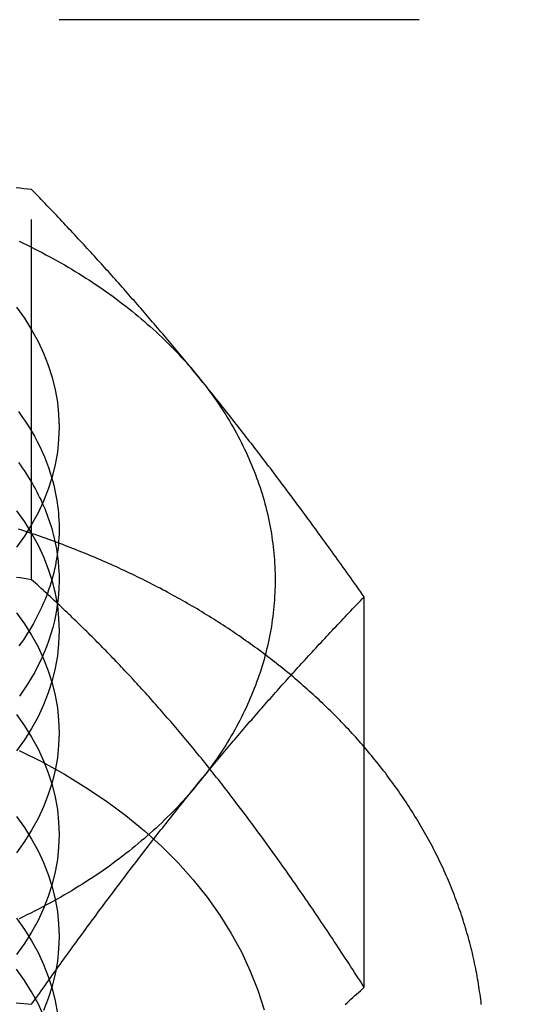
# Model space of a CAD drawing. Extents: x 0 to 1135, y -435 to 245.
# Drawn here: x 1099 to 1107, y 61 to 74 of the extents above; entities that cross this region are included whole.
import ezdxf

# ---------------------------------------------------------------- set-up
doc = ezdxf.new("R2010")
doc.units = 0
doc.header["$LTSCALE"] = 20
doc.linetypes.add('VERDECKT', pattern=[0.375, 0.25, -0.125])
doc.layers.get('0').update_dxf_attribs({"linetype": 'CONTINUOUS'})
doc.layers.add('STEMPEL', color=3, linetype='CONTINUOUS')

# ---------------------------------------------------------------- blocks, each defined once
blk = doc.blocks.new('A$C62475559')
at = {"color": 1, "linetype": 'VERDECKT', "extrusion": (-2e-16, 1, -2e-16)}
for p, q in [((127.5, 74.246), (-127.5, 74.246)), ((99.619, 66.47), (99.619, 71.89))]:
    blk.add_line(p, q, dxfattribs=at)
at = {"color": 3, "linetype": 'CONTINUOUS', "extrusion": (-2e-16, 1, -2e-16)}
blk.add_line((104.238, 60.813), (104.238, 66.234), dxfattribs=at)
at = {"color": 3, "linetype": 'CONTINUOUS'}
for points in [[(99.41, 70.256, 0), (99.52, 70.101, 0), (99.619, 69.942, 0), (99.708, 69.78, 0), (99.785, 69.616, 0), (99.85, 69.448, 0), (99.904, 69.279, 0), (99.946, 69.108, 0), (99.976, 68.936, 0), (99.994, 68.763, 0), (100, 68.589, 0), (99.994, 68.416, 0), (99.976, 68.243, 0), (99.946, 68.071, 0), (99.904, 67.9, 0), (99.85, 67.73, 0), (99.785, 67.563, 0), (99.708, 67.398, 0), (99.619, 67.236, 0), (99.52, 67.078, 0), (99.41, 66.923, 0)], [(99.445, 71.171, 0), (99.499, 71.146, 0), (99.553, 71.12, 0), (99.606, 71.093, 0), (99.66, 71.066, 0), (99.713, 71.039, 0), (99.766, 71.012, 0), (99.818, 70.984, 0), (99.87, 70.956, 0), (99.922, 70.928, 0), (99.973, 70.899, 0), (100.024, 70.87, 0), (100.075, 70.841, 0), (100.126, 70.811, 0), (100.176, 70.781, 0), (100.225, 70.751, 0), (100.275, 70.721, 0), (100.324, 70.69, 0), (100.372, 70.659, 0), (100.421, 70.628, 0), (100.469, 70.597, 0), (100.516, 70.565, 0), (100.564, 70.533, 0), (100.61, 70.501, 0), (100.657, 70.468, 0), (100.703, 70.435, 0), (100.749, 70.402, 0), (100.794, 70.369, 0), (100.839, 70.335, 0), (100.883, 70.301, 0), (100.928, 70.267, 0), (100.971, 70.233, 0), (101.015, 70.198, 0), (101.058, 70.163, 0), (101.1, 70.128, 0), (101.142, 70.092, 0), (101.184, 70.057, 0), (101.225, 70.021, 0), (101.266, 69.985, 0), (101.307, 69.948, 0), (101.347, 69.912, 0), (101.386, 69.875, 0), (101.426, 69.838, 0), (101.464, 69.8, 0), (101.503, 69.763, 0), (101.541, 69.725, 0), (101.578, 69.687, 0), (101.615, 69.649, 0), (101.652, 69.611, 0), (101.688, 69.572, 0), (101.724, 69.533, 0), (101.759, 69.494, 0), (101.794, 69.455, 0), (101.828, 69.416, 0), (101.862, 69.376, 0), (101.895, 69.336, 0), (101.928, 69.296, 0)], [(101.928, 69.296, 0), (101.961, 69.256, 0), (101.993, 69.216, 0), (102.024, 69.175, 0), (102.055, 69.135, 0), (102.086, 69.094, 0), (102.116, 69.053, 0), (102.146, 69.011, 0), (102.175, 68.97, 0), (102.204, 68.928, 0), (102.232, 68.887, 0), (102.26, 68.845, 0), (102.287, 68.803, 0), (102.314, 68.76, 0), (102.34, 68.718, 0), (102.366, 68.675, 0), (102.391, 68.633, 0), (102.416, 68.59, 0), (102.44, 68.547, 0), (102.464, 68.504, 0), (102.487, 68.461, 0), (102.51, 68.417, 0), (102.532, 68.374, 0), (102.554, 68.33, 0), (102.575, 68.286, 0), (102.596, 68.243, 0), (102.617, 68.198, 0), (102.636, 68.154, 0), (102.656, 68.11, 0), (102.674, 68.066, 0), (102.692, 68.021, 0), (102.71, 67.977, 0), (102.727, 67.932, 0), (102.744, 67.887, 0), (102.76, 67.843, 0), (102.776, 67.798, 0), (102.791, 67.753, 0), (102.806, 67.707, 0), (102.82, 67.662, 0), (102.833, 67.617, 0), (102.846, 67.572, 0), (102.859, 67.526, 0), (102.871, 67.481, 0), (102.882, 67.435, 0), (102.893, 67.389, 0), (102.904, 67.344, 0), (102.913, 67.298, 0), (102.923, 67.252, 0), (102.932, 67.206, 0), (102.94, 67.16, 0), (102.948, 67.115, 0), (102.955, 67.069, 0), (102.961, 67.022, 0), (102.968, 66.976, 0), (102.973, 66.93, 0), (102.978, 66.884, 0), (102.983, 66.838, 0), (102.987, 66.792, 0), (102.99, 66.746, 0), (102.993, 66.699, 0), (102.996, 66.653, 0), (102.998, 66.607, 0), (102.999, 66.561, 0), (103, 66.514, 0), (103, 66.468, 0), (103, 66.422, 0), (102.999, 66.376, 0), (102.998, 66.329, 0), (102.996, 66.283, 0), (102.993, 66.237, 0), (102.99, 66.191, 0), (102.987, 66.144, 0), (102.983, 66.098, 0), (102.978, 66.052, 0), (102.973, 66.006, 0), (102.968, 65.96, 0), (102.961, 65.914, 0), (102.955, 65.868, 0), (102.948, 65.822, 0), (102.94, 65.776, 0), (102.932, 65.73, 0), (102.923, 65.684, 0), (102.913, 65.638, 0), (102.904, 65.592, 0), (102.893, 65.547, 0), (102.882, 65.501, 0), (102.871, 65.455, 0), (102.859, 65.41, 0), (102.846, 65.364, 0), (102.833, 65.319, 0), (102.82, 65.274, 0), (102.806, 65.229, 0), (102.791, 65.183, 0), (102.776, 65.138, 0), (102.76, 65.094, 0), (102.744, 65.049, 0), (102.727, 65.004, 0), (102.71, 64.959, 0), (102.692, 64.915, 0), (102.674, 64.87, 0), (102.656, 64.826, 0), (102.636, 64.782, 0), (102.617, 64.738, 0), (102.596, 64.694, 0), (102.575, 64.65, 0), (102.554, 64.606, 0), (102.532, 64.562, 0), (102.51, 64.519, 0), (102.487, 64.475, 0), (102.464, 64.432, 0), (102.44, 64.389, 0), (102.416, 64.346, 0), (102.391, 64.303, 0), (102.366, 64.261, 0), (102.34, 64.218, 0), (102.314, 64.176, 0), (102.287, 64.133, 0), (102.26, 64.091, 0), (102.232, 64.049, 0), (102.204, 64.008, 0), (102.175, 63.966, 0), (102.146, 63.925, 0), (102.116, 63.883, 0), (102.086, 63.842, 0), (102.055, 63.801, 0), (102.024, 63.761, 0), (101.993, 63.72, 0), (101.961, 63.68, 0), (101.928, 63.64, 0)], [(99.899, 67.882, 0), (99.912, 67.834, 0), (99.925, 67.786, 0), (99.936, 67.738, 0), (99.947, 67.689, 0), (99.956, 67.641, 0), (99.965, 67.592, 0), (99.973, 67.544, 0), (99.98, 67.495, 0), (99.985, 67.446, 0), (99.99, 67.397, 0), (99.994, 67.349, 0), (99.997, 67.3, 0), (99.999, 67.251, 0), (100, 67.202, 0), (100, 67.153, 0), (99.999, 67.104, 0), (99.997, 67.055, 0), (99.994, 67.006, 0), (99.99, 66.957, 0), (99.986, 66.908, 0), (99.98, 66.859, 0), (99.973, 66.811, 0), (99.966, 66.762, 0), (99.957, 66.714, 0), (99.948, 66.665, 0), (99.937, 66.617, 0), (99.926, 66.568, 0), (99.913, 66.52, 0), (99.9, 66.472, 0), (99.886, 66.424, 0), (99.871, 66.377, 0), (99.855, 66.329, 0), (99.838, 66.281, 0), (99.82, 66.234, 0), (99.801, 66.187, 0), (99.781, 66.14, 0), (99.76, 66.094, 0), (99.739, 66.047, 0), (99.716, 66.001, 0), (99.693, 65.955, 0), (99.668, 65.909, 0), (99.643, 65.863, 0), (99.617, 65.818, 0), (99.59, 65.773, 0), (99.562, 65.728, 0), (99.533, 65.684, 0), (99.504, 65.639, 0), (99.473, 65.595, 0), (99.442, 65.552, 0)], [(99.975, 66.821, 0), (99.986, 66.729, 0), (99.994, 66.637, 0), (99.999, 66.545, 0), (100, 66.453, 0), (99.998, 66.36, 0), (99.992, 66.268, 0), (99.983, 66.176, 0), (99.97, 66.084, 0), (99.954, 65.993, 0), (99.935, 65.901, 0), (99.913, 65.81, 0), (99.887, 65.72, 0), (99.857, 65.63, 0), (99.825, 65.541, 0), (99.789, 65.452, 0), (99.75, 65.364, 0), (99.707, 65.276, 0), (99.662, 65.19, 0), (99.613, 65.104, 0), (99.561, 65.02, 0), (99.506, 64.936, 0), (99.448, 64.853, 0)], [(101.928, 63.64, 0), (101.895, 63.6, 0), (101.862, 63.56, 0), (101.828, 63.52, 0), (101.794, 63.481, 0), (101.759, 63.442, 0), (101.724, 63.403, 0), (101.688, 63.364, 0), (101.652, 63.325, 0), (101.615, 63.287, 0), (101.578, 63.249, 0), (101.541, 63.211, 0), (101.503, 63.173, 0), (101.464, 63.136, 0), (101.426, 63.098, 0), (101.386, 63.061, 0), (101.347, 63.024, 0), (101.307, 62.988, 0), (101.266, 62.951, 0), (101.225, 62.915, 0), (101.184, 62.879, 0), (101.142, 62.844, 0), (101.1, 62.808, 0), (101.058, 62.773, 0), (101.015, 62.738, 0), (100.971, 62.703, 0), (100.928, 62.669, 0), (100.883, 62.635, 0), (100.839, 62.601, 0), (100.794, 62.567, 0), (100.749, 62.534, 0), (100.703, 62.501, 0), (100.657, 62.468, 0), (100.61, 62.435, 0), (100.564, 62.403, 0), (100.516, 62.371, 0), (100.469, 62.339, 0), (100.421, 62.308, 0), (100.372, 62.277, 0), (100.324, 62.246, 0), (100.275, 62.215, 0), (100.225, 62.185, 0), (100.176, 62.154, 0), (100.126, 62.125, 0), (100.075, 62.095, 0), (100.024, 62.066, 0), (99.973, 62.037, 0), (99.922, 62.008, 0), (99.87, 61.98, 0), (99.818, 61.952, 0), (99.766, 61.924, 0), (99.713, 61.897, 0), (99.66, 61.87, 0), (99.606, 61.843, 0), (99.553, 61.817, 0), (99.499, 61.79, 0), (99.445, 61.764, 0)]]:
    blk.add_polyline3d(points, dxfattribs=at)
at = {"color": 3}
for points in [[(99.619, 71.89, 0), (99.565, 71.895, 0), (99.511, 71.9, 0), (99.457, 71.906, 0), (99.404, 71.91, 0)], [(101.928, 69.296, 0), (101.905, 69.325, 0), (101.881, 69.354, 0), (101.858, 69.382, 0), (101.835, 69.411, 0), (101.811, 69.439, 0), (101.788, 69.467, 0), (101.765, 69.496, 0), (101.741, 69.524, 0), (101.718, 69.552, 0), (101.695, 69.58, 0), (101.671, 69.608, 0), (101.648, 69.636, 0), (101.625, 69.664, 0), (101.602, 69.691, 0), (101.578, 69.719, 0), (101.555, 69.747, 0), (101.532, 69.775, 0), (101.508, 69.802, 0), (101.485, 69.83, 0), (101.462, 69.857, 0), (101.439, 69.885, 0), (101.415, 69.912, 0), (101.392, 69.94, 0), (101.369, 69.967, 0), (101.345, 69.994, 0), (101.322, 70.022, 0), (101.299, 70.049, 0), (101.275, 70.076, 0), (101.252, 70.103, 0), (101.229, 70.13, 0), (101.205, 70.157, 0), (101.182, 70.184, 0), (101.158, 70.212, 0), (101.135, 70.239, 0), (101.111, 70.266, 0), (101.088, 70.293, 0), (101.064, 70.319, 0), (101.041, 70.346, 0), (101.017, 70.373, 0), (100.994, 70.4, 0), (100.97, 70.427, 0), (100.946, 70.454, 0), (100.923, 70.481, 0), (100.899, 70.508, 0), (100.875, 70.534, 0), (100.851, 70.561, 0), (100.828, 70.588, 0), (100.804, 70.615, 0), (100.78, 70.642, 0), (100.756, 70.668, 0), (100.732, 70.695, 0), (100.708, 70.722, 0), (100.684, 70.749, 0), (100.66, 70.775, 0), (100.636, 70.802, 0), (100.611, 70.829, 0), (100.587, 70.856, 0), (100.563, 70.883, 0), (100.539, 70.909, 0), (100.514, 70.936, 0), (100.49, 70.963, 0), (100.465, 70.99, 0), (100.441, 71.017, 0), (100.416, 71.044, 0), (100.392, 71.07, 0), (100.367, 71.097, 0), (100.342, 71.124, 0), (100.317, 71.151, 0), (100.292, 71.178, 0), (100.267, 71.205, 0), (100.242, 71.232, 0), (100.217, 71.259, 0), (100.192, 71.286, 0), (100.167, 71.313, 0), (100.142, 71.34, 0), (100.116, 71.367, 0), (100.091, 71.395, 0), (100.065, 71.422, 0), (100.04, 71.449, 0), (100.014, 71.476, 0), (99.988, 71.504, 0), (99.962, 71.531, 0), (99.936, 71.558, 0), (99.91, 71.586, 0), (99.885, 71.613, 0), (99.858, 71.641, 0), (99.832, 71.668, 0), (99.806, 71.696, 0), (99.779, 71.723, 0), (99.753, 71.751, 0), (99.726, 71.779, 0), (99.7, 71.807, 0), (99.673, 71.835, 0), (99.646, 71.862, 0), (99.619, 71.89, 0)], [(104.238, 66.234, 0), (104.211, 66.272, 0), (104.184, 66.31, 0), (104.157, 66.347, 0), (104.13, 66.385, 0), (104.104, 66.422, 0), (104.077, 66.46, 0), (104.051, 66.497, 0), (104.024, 66.534, 0), (103.998, 66.57, 0), (103.972, 66.607, 0), (103.946, 66.643, 0), (103.92, 66.68, 0), (103.894, 66.716, 0), (103.868, 66.752, 0), (103.842, 66.787, 0), (103.817, 66.823, 0), (103.791, 66.859, 0), (103.766, 66.894, 0), (103.74, 66.929, 0), (103.715, 66.964, 0), (103.69, 66.999, 0), (103.664, 67.034, 0), (103.639, 67.068, 0), (103.614, 67.103, 0), (103.589, 67.137, 0), (103.564, 67.171, 0), (103.539, 67.205, 0), (103.514, 67.239, 0), (103.49, 67.273, 0), (103.465, 67.306, 0), (103.44, 67.34, 0), (103.416, 67.373, 0), (103.391, 67.407, 0), (103.367, 67.44, 0), (103.342, 67.473, 0), (103.318, 67.506, 0), (103.293, 67.539, 0), (103.269, 67.571, 0), (103.245, 67.604, 0), (103.221, 67.636, 0), (103.197, 67.669, 0), (103.172, 67.701, 0), (103.148, 67.733, 0), (103.124, 67.765, 0), (103.1, 67.797, 0), (103.077, 67.829, 0), (103.053, 67.861, 0), (103.029, 67.892, 0), (103.005, 67.924, 0), (102.981, 67.955, 0), (102.957, 67.987, 0), (102.934, 68.018, 0), (102.91, 68.049, 0), (102.886, 68.08, 0), (102.863, 68.111, 0), (102.839, 68.142, 0), (102.816, 68.173, 0), (102.792, 68.204, 0), (102.768, 68.234, 0), (102.745, 68.265, 0), (102.721, 68.295, 0), (102.698, 68.326, 0), (102.675, 68.356, 0), (102.651, 68.386, 0), (102.628, 68.417, 0), (102.604, 68.447, 0), (102.581, 68.477, 0), (102.558, 68.507, 0), (102.534, 68.537, 0), (102.511, 68.567, 0), (102.488, 68.597, 0), (102.464, 68.626, 0), (102.441, 68.656, 0), (102.418, 68.686, 0), (102.394, 68.715, 0), (102.371, 68.745, 0), (102.348, 68.774, 0), (102.325, 68.803, 0), (102.301, 68.833, 0), (102.278, 68.862, 0), (102.255, 68.891, 0), (102.232, 68.921, 0), (102.208, 68.95, 0), (102.185, 68.979, 0), (102.162, 69.008, 0), (102.138, 69.037, 0), (102.115, 69.066, 0), (102.092, 69.095, 0), (102.068, 69.124, 0), (102.045, 69.153, 0), (102.022, 69.181, 0), (101.998, 69.21, 0), (101.975, 69.239, 0), (101.952, 69.268, 0), (101.928, 69.296, 0)], [(101.928, 63.64, 0), (101.952, 63.668, 0), (101.975, 63.697, 0), (101.998, 63.725, 0), (102.022, 63.754, 0), (102.045, 63.782, 0), (102.068, 63.81, 0), (102.092, 63.839, 0), (102.115, 63.867, 0), (102.138, 63.895, 0), (102.162, 63.923, 0), (102.185, 63.951, 0), (102.208, 63.979, 0), (102.232, 64.007, 0), (102.255, 64.035, 0), (102.278, 64.062, 0), (102.301, 64.09, 0), (102.325, 64.118, 0), (102.348, 64.145, 0), (102.371, 64.173, 0), (102.394, 64.2, 0), (102.418, 64.228, 0), (102.441, 64.255, 0), (102.464, 64.283, 0), (102.488, 64.31, 0), (102.511, 64.337, 0), (102.534, 64.365, 0), (102.558, 64.392, 0), (102.581, 64.419, 0), (102.604, 64.446, 0), (102.628, 64.473, 0), (102.651, 64.501, 0), (102.675, 64.528, 0), (102.698, 64.555, 0), (102.721, 64.582, 0), (102.745, 64.609, 0), (102.768, 64.636, 0), (102.792, 64.663, 0), (102.816, 64.689, 0), (102.839, 64.716, 0), (102.863, 64.743, 0), (102.886, 64.77, 0), (102.91, 64.797, 0), (102.934, 64.824, 0), (102.957, 64.851, 0), (102.981, 64.878, 0), (103.005, 64.904, 0), (103.029, 64.931, 0), (103.053, 64.958, 0), (103.077, 64.985, 0), (103.1, 65.012, 0), (103.124, 65.038, 0), (103.148, 65.065, 0), (103.172, 65.092, 0), (103.197, 65.119, 0), (103.221, 65.145, 0), (103.245, 65.172, 0), (103.269, 65.199, 0), (103.293, 65.226, 0), (103.318, 65.253, 0), (103.342, 65.279, 0), (103.367, 65.306, 0), (103.391, 65.333, 0), (103.416, 65.36, 0), (103.44, 65.387, 0), (103.465, 65.414, 0), (103.49, 65.441, 0), (103.514, 65.467, 0), (103.539, 65.494, 0), (103.564, 65.521, 0), (103.589, 65.548, 0), (103.614, 65.575, 0), (103.639, 65.602, 0), (103.664, 65.629, 0), (103.69, 65.656, 0), (103.715, 65.683, 0), (103.74, 65.711, 0), (103.766, 65.738, 0), (103.791, 65.765, 0), (103.817, 65.792, 0), (103.842, 65.819, 0), (103.868, 65.847, 0), (103.894, 65.874, 0), (103.92, 65.901, 0), (103.946, 65.929, 0), (103.972, 65.956, 0), (103.998, 65.984, 0), (104.024, 66.011, 0), (104.051, 66.039, 0), (104.077, 66.067, 0), (104.104, 66.094, 0), (104.13, 66.122, 0), (104.157, 66.15, 0), (104.184, 66.178, 0), (104.211, 66.206, 0), (104.238, 66.234, 0)], [(105.864, 60.575, 0), (105.86, 60.611, 0), (105.855, 60.646, 0), (105.851, 60.682, 0), (105.846, 60.718, 0), (105.841, 60.754, 0), (105.836, 60.79, 0), (105.83, 60.825, 0), (105.825, 60.861, 0), (105.819, 60.897, 0), (105.813, 60.932, 0), (105.806, 60.968, 0), (105.8, 61.004, 0), (105.793, 61.039, 0), (105.786, 61.075, 0), (105.779, 61.11, 0), (105.771, 61.146, 0), (105.764, 61.181, 0), (105.756, 61.217, 0), (105.748, 61.252, 0), (105.74, 61.288, 0), (105.731, 61.323, 0), (105.722, 61.358, 0), (105.713, 61.394, 0), (105.704, 61.429, 0), (105.695, 61.464, 0), (105.685, 61.499, 0), (105.675, 61.534, 0), (105.665, 61.569, 0), (105.655, 61.604, 0), (105.645, 61.639, 0), (105.634, 61.674, 0), (105.623, 61.709, 0), (105.612, 61.744, 0), (105.601, 61.779, 0), (105.589, 61.814, 0), (105.578, 61.849, 0), (105.566, 61.883, 0), (105.554, 61.918, 0), (105.541, 61.952, 0), (105.529, 61.987, 0), (105.516, 62.022, 0), (105.503, 62.056, 0), (105.49, 62.09, 0), (105.477, 62.125, 0), (105.463, 62.159, 0), (105.449, 62.193, 0), (105.435, 62.227, 0), (105.421, 62.261, 0), (105.407, 62.295, 0), (105.392, 62.329, 0), (105.377, 62.363, 0), (105.362, 62.397, 0), (105.347, 62.431, 0), (105.332, 62.465, 0), (105.316, 62.498, 0), (105.3, 62.532, 0), (105.284, 62.566, 0), (105.268, 62.599, 0), (105.252, 62.633, 0), (105.235, 62.666, 0), (105.218, 62.699, 0), (105.201, 62.733, 0), (105.184, 62.766, 0), (105.166, 62.799, 0), (105.149, 62.832, 0), (105.131, 62.865, 0), (105.113, 62.898, 0), (105.095, 62.93, 0), (105.076, 62.963, 0), (105.058, 62.996, 0), (105.039, 63.028, 0), (105.02, 63.061, 0), (105.001, 63.093, 0), (104.981, 63.126, 0), (104.962, 63.158, 0), (104.942, 63.19, 0), (104.922, 63.222, 0), (104.902, 63.255, 0), (104.881, 63.287, 0), (104.861, 63.319, 0), (104.84, 63.35, 0), (104.819, 63.382, 0), (104.798, 63.414, 0), (104.777, 63.445, 0), (104.756, 63.477, 0), (104.734, 63.508, 0), (104.712, 63.54, 0), (104.69, 63.571, 0), (104.668, 63.602, 0), (104.645, 63.633, 0), (104.623, 63.664, 0), (104.6, 63.695, 0), (104.577, 63.726, 0), (104.554, 63.757, 0), (104.531, 63.788, 0), (104.507, 63.818, 0), (104.484, 63.849, 0), (104.46, 63.879, 0), (104.436, 63.91, 0), (104.412, 63.94, 0), (104.387, 63.97, 0), (104.363, 64, 0), (104.338, 64.03, 0), (104.313, 64.06, 0), (104.288, 64.09, 0), (104.263, 64.12, 0), (104.238, 64.149, 0)], [(99.619, 60.577, 0), (99.646, 60.615, 0), (99.673, 60.653, 0), (99.7, 60.691, 0), (99.726, 60.728, 0), (99.753, 60.766, 0), (99.779, 60.803, 0), (99.806, 60.84, 0), (99.832, 60.877, 0), (99.858, 60.914, 0), (99.885, 60.95, 0), (99.91, 60.987, 0), (99.936, 61.023, 0), (99.962, 61.059, 0), (99.988, 61.095, 0), (100.014, 61.131, 0), (100.04, 61.166, 0), (100.065, 61.202, 0), (100.091, 61.237, 0), (100.116, 61.272, 0), (100.142, 61.307, 0), (100.167, 61.342, 0), (100.192, 61.377, 0), (100.217, 61.411, 0), (100.242, 61.446, 0), (100.267, 61.48, 0), (100.292, 61.514, 0), (100.317, 61.548, 0), (100.342, 61.582, 0), (100.367, 61.616, 0), (100.392, 61.65, 0), (100.416, 61.683, 0), (100.441, 61.717, 0), (100.465, 61.75, 0), (100.49, 61.783, 0), (100.514, 61.816, 0), (100.539, 61.849, 0), (100.563, 61.882, 0), (100.587, 61.914, 0), (100.611, 61.947, 0), (100.636, 61.979, 0), (100.66, 62.012, 0), (100.684, 62.044, 0), (100.708, 62.076, 0), (100.732, 62.108, 0), (100.756, 62.14, 0), (100.78, 62.172, 0), (100.804, 62.204, 0), (100.828, 62.235, 0), (100.851, 62.267, 0), (100.875, 62.298, 0), (100.899, 62.33, 0), (100.923, 62.361, 0), (100.946, 62.392, 0), (100.97, 62.423, 0), (100.994, 62.454, 0), (101.017, 62.485, 0), (101.041, 62.516, 0), (101.064, 62.547, 0), (101.088, 62.577, 0), (101.111, 62.608, 0), (101.135, 62.639, 0), (101.158, 62.669, 0), (101.182, 62.699, 0), (101.205, 62.73, 0), (101.229, 62.76, 0), (101.252, 62.79, 0), (101.275, 62.82, 0), (101.299, 62.85, 0), (101.322, 62.88, 0), (101.345, 62.91, 0), (101.369, 62.94, 0), (101.392, 62.969, 0), (101.415, 62.999, 0), (101.439, 63.029, 0), (101.462, 63.058, 0), (101.485, 63.088, 0), (101.508, 63.117, 0), (101.532, 63.147, 0), (101.555, 63.176, 0), (101.578, 63.205, 0), (101.602, 63.235, 0), (101.625, 63.264, 0), (101.648, 63.293, 0), (101.671, 63.322, 0), (101.695, 63.351, 0), (101.718, 63.38, 0), (101.741, 63.409, 0), (101.765, 63.438, 0), (101.788, 63.467, 0), (101.811, 63.496, 0), (101.835, 63.525, 0), (101.858, 63.553, 0), (101.881, 63.582, 0), (101.905, 63.611, 0), (101.928, 63.64, 0)], [(99.404, 60.597, 0), (99.457, 60.592, 0), (99.511, 60.587, 0), (99.565, 60.582, 0), (99.619, 60.577, 0)], [(103.975, 60.575, 0), (104.001, 60.599, 0), (104.027, 60.623, 0), (104.053, 60.646, 0), (104.079, 60.67, 0), (104.105, 60.694, 0), (104.132, 60.718, 0), (104.158, 60.742, 0), (104.184, 60.766, 0), (104.211, 60.789, 0), (104.238, 60.813, 0)]]:
    blk.add_polyline3d(points, dxfattribs=at)
at = {"color": 1, "linetype": 'VERDECKT'}
for points in [[(99.436, 68.806, 0), (99.484, 68.739, 0), (99.531, 68.671, 0), (99.575, 68.602, 0), (99.617, 68.532, 0), (99.657, 68.462, 0), (99.695, 68.391, 0), (99.731, 68.32, 0), (99.764, 68.248, 0), (99.796, 68.176, 0), (99.825, 68.103, 0), (99.852, 68.03, 0), (99.876, 67.956, 0), (99.899, 67.882, 0)], [(99.437, 68.098, 0), (99.463, 68.062, 0), (99.488, 68.026, 0), (99.513, 67.989, 0), (99.538, 67.952, 0), (99.562, 67.915, 0), (99.585, 67.878, 0), (99.608, 67.841, 0), (99.629, 67.803, 0), (99.651, 67.766, 0), (99.672, 67.728, 0), (99.692, 67.69, 0), (99.711, 67.652, 0), (99.73, 67.613, 0), (99.749, 67.575, 0), (99.766, 67.536, 0), (99.783, 67.497, 0), (99.8, 67.458, 0), (99.816, 67.419, 0), (99.831, 67.38, 0), (99.845, 67.341, 0), (99.859, 67.301, 0), (99.872, 67.262, 0), (99.885, 67.222, 0), (99.897, 67.183, 0), (99.908, 67.143, 0), (99.919, 67.103, 0), (99.929, 67.063, 0), (99.938, 67.023, 0), (99.947, 66.983, 0), (99.955, 66.942, 0), (99.962, 66.902, 0), (99.969, 66.862, 0), (99.975, 66.821, 0)], [(99.41, 67.428, 0), (99.52, 67.273, 0), (99.619, 67.114, 0), (99.708, 66.952, 0), (99.785, 66.787, 0), (99.85, 66.62, 0), (99.904, 66.451, 0), (99.946, 66.28, 0), (99.976, 66.108, 0), (99.994, 65.934, 0), (100, 65.761, 0), (99.994, 65.588, 0), (99.976, 65.414, 0), (99.946, 65.242, 0), (99.904, 65.071, 0), (99.85, 64.902, 0), (99.785, 64.735, 0), (99.708, 64.57, 0), (99.619, 64.408, 0), (99.52, 64.249, 0), (99.41, 64.094, 0)], [(99.41, 66.013, 0), (99.52, 65.858, 0), (99.619, 65.7, 0), (99.708, 65.538, 0), (99.785, 65.373, 0), (99.85, 65.206, 0), (99.904, 65.037, 0), (99.946, 64.865, 0), (99.976, 64.693, 0), (99.994, 64.52, 0), (100, 64.347, 0), (99.994, 64.173, 0), (99.976, 64, 0), (99.946, 63.828, 0), (99.904, 63.657, 0), (99.85, 63.488, 0), (99.785, 63.32, 0), (99.708, 63.156, 0), (99.619, 62.994, 0), (99.52, 62.835, 0), (99.41, 62.68, 0)], [(99.41, 64.599, 0), (99.52, 64.444, 0), (99.619, 64.285, 0), (99.708, 64.124, 0), (99.785, 63.959, 0), (99.85, 63.792, 0), (99.904, 63.622, 0), (99.946, 63.451, 0), (99.976, 63.279, 0), (99.994, 63.106, 0), (100, 62.932, 0), (99.994, 62.759, 0), (99.976, 62.586, 0), (99.946, 62.414, 0), (99.904, 62.243, 0), (99.85, 62.073, 0), (99.785, 61.906, 0), (99.708, 61.741, 0), (99.619, 61.58, 0), (99.52, 61.421, 0), (99.41, 61.266, 0)], [(99.445, 64.1, 0), (99.766, 63.941, 0), (100.075, 63.77, 0), (100.372, 63.588, 0), (100.657, 63.397, 0), (100.928, 63.196, 0), (101.184, 62.986, 0), (101.426, 62.767, 0), (101.652, 62.54, 0), (101.862, 62.305, 0), (102.055, 62.064, 0), (102.232, 61.816, 0), (102.391, 61.562, 0), (102.532, 61.303, 0), (102.656, 61.039, 0), (102.76, 60.772, 0), (102.846, 60.501, 0)], [(99.41, 63.185, 0), (99.52, 63.03, 0), (99.619, 62.871, 0), (99.708, 62.709, 0), (99.785, 62.545, 0), (99.85, 62.377, 0), (99.904, 62.208, 0), (99.946, 62.037, 0), (99.976, 61.865, 0), (99.994, 61.692, 0), (100, 61.518, 0), (99.994, 61.345, 0), (99.976, 61.172, 0), (99.946, 60.999, 0), (99.904, 60.828, 0), (99.85, 60.659, 0), (99.785, 60.492, 0)], [(99.41, 61.771, 0), (99.52, 61.616, 0), (99.619, 61.457, 0), (99.708, 61.295, 0), (99.785, 61.13, 0), (99.85, 60.963, 0), (99.904, 60.794, 0), (99.946, 60.623, 0), (99.976, 60.451, 0)], [(99.785, 60.423, 0), (99.708, 60.588, 0), (99.619, 60.75, 0), (99.52, 60.909, 0), (99.409, 61.064, 0)]]:
    blk.add_polyline3d(points, dxfattribs=at)
at = {"color": 1}
for points in [[(104.238, 64.149, 0), (104.214, 64.177, 0), (104.191, 64.203, 0), (104.167, 64.23, 0), (104.143, 64.257, 0), (104.119, 64.284, 0), (104.095, 64.311, 0), (104.071, 64.337, 0), (104.046, 64.364, 0), (104.022, 64.39, 0), (103.997, 64.416, 0), (103.972, 64.443, 0), (103.947, 64.469, 0), (103.922, 64.495, 0), (103.897, 64.521, 0), (103.872, 64.547, 0), (103.846, 64.573, 0), (103.82, 64.599, 0), (103.795, 64.624, 0), (103.769, 64.65, 0), (103.743, 64.676, 0), (103.716, 64.701, 0), (103.69, 64.726, 0), (103.664, 64.752, 0), (103.637, 64.777, 0), (103.61, 64.802, 0), (103.583, 64.827, 0), (103.556, 64.852, 0), (103.529, 64.877, 0), (103.502, 64.902, 0), (103.475, 64.926, 0), (103.447, 64.951, 0), (103.419, 64.975, 0), (103.392, 65, 0), (103.364, 65.024, 0), (103.336, 65.049, 0), (103.308, 65.073, 0), (103.279, 65.097, 0), (103.251, 65.121, 0), (103.222, 65.145, 0), (103.194, 65.168, 0), (103.165, 65.192, 0), (103.136, 65.216, 0), (103.107, 65.239, 0), (103.078, 65.263, 0), (103.048, 65.286, 0), (103.019, 65.309, 0), (102.99, 65.332, 0), (102.96, 65.356, 0), (102.93, 65.379, 0), (102.9, 65.401, 0), (102.87, 65.424, 0), (102.84, 65.447, 0), (102.81, 65.47, 0), (102.779, 65.492, 0), (102.749, 65.515, 0), (102.718, 65.537, 0), (102.688, 65.559, 0), (102.657, 65.581, 0), (102.626, 65.603, 0), (102.595, 65.625, 0), (102.563, 65.647, 0), (102.532, 65.669, 0), (102.501, 65.691, 0), (102.469, 65.712, 0), (102.438, 65.734, 0), (102.406, 65.755, 0), (102.374, 65.776, 0), (102.342, 65.798, 0), (102.31, 65.819, 0), (102.278, 65.84, 0), (102.245, 65.861, 0), (102.213, 65.882, 0), (102.18, 65.902, 0), (102.148, 65.923, 0), (102.115, 65.944, 0), (102.082, 65.964, 0), (102.049, 65.984, 0), (102.016, 66.004, 0), (101.983, 66.025, 0), (101.95, 66.045, 0), (101.916, 66.065, 0), (101.883, 66.084, 0), (101.849, 66.104, 0), (101.816, 66.124, 0), (101.782, 66.143, 0), (101.748, 66.163, 0), (101.714, 66.182, 0), (101.68, 66.201, 0), (101.646, 66.221, 0), (101.611, 66.24, 0), (101.577, 66.258, 0), (101.542, 66.277, 0), (101.508, 66.296, 0), (101.473, 66.315, 0), (101.438, 66.333, 0), (101.404, 66.352, 0), (101.369, 66.37, 0), (101.333, 66.388, 0), (101.298, 66.406, 0), (101.263, 66.424, 0), (101.228, 66.442, 0), (101.192, 66.46, 0), (101.157, 66.478, 0), (101.121, 66.495, 0), (101.085, 66.513, 0), (101.05, 66.53, 0), (101.014, 66.547, 0), (100.978, 66.564, 0), (100.942, 66.581, 0), (100.905, 66.598, 0), (100.869, 66.615, 0), (100.833, 66.632, 0), (100.796, 66.649, 0), (100.76, 66.665, 0), (100.723, 66.681, 0), (100.686, 66.698, 0), (100.65, 66.714, 0), (100.613, 66.73, 0), (100.576, 66.746, 0), (100.539, 66.762, 0), (100.502, 66.778, 0), (100.464, 66.793, 0), (100.427, 66.809, 0), (100.39, 66.824, 0), (100.352, 66.84, 0), (100.315, 66.855, 0), (100.277, 66.87, 0), (100.239, 66.885, 0), (100.202, 66.9, 0), (100.164, 66.915, 0), (100.126, 66.929, 0), (100.088, 66.944, 0), (100.05, 66.958, 0), (100.012, 66.973, 0), (99.974, 66.987, 0), (99.935, 67.001, 0), (99.897, 67.015, 0), (99.858, 67.029, 0), (99.82, 67.043, 0), (99.781, 67.056, 0), (99.743, 67.07, 0), (99.704, 67.084, 0), (99.665, 67.097, 0), (99.626, 67.11, 0), (99.587, 67.123, 0), (99.548, 67.136, 0), (99.509, 67.149, 0), (99.47, 67.162, 0), (99.431, 67.174, 0)], [(99.619, 66.47, 0), (99.566, 66.479, 0), (99.513, 66.487, 0), (99.46, 66.496, 0), (99.407, 66.504, 0)], [(101.928, 64.05, 0), (101.904, 64.079, 0), (101.881, 64.108, 0), (101.857, 64.137, 0), (101.833, 64.165, 0), (101.81, 64.194, 0), (101.786, 64.222, 0), (101.762, 64.251, 0), (101.739, 64.279, 0), (101.715, 64.307, 0), (101.692, 64.335, 0), (101.668, 64.363, 0), (101.645, 64.391, 0), (101.621, 64.418, 0), (101.597, 64.446, 0), (101.574, 64.473, 0), (101.55, 64.501, 0), (101.527, 64.528, 0), (101.503, 64.555, 0), (101.48, 64.582, 0), (101.456, 64.609, 0), (101.433, 64.636, 0), (101.409, 64.663, 0), (101.386, 64.69, 0), (101.363, 64.716, 0), (101.339, 64.743, 0), (101.316, 64.769, 0), (101.292, 64.796, 0), (101.269, 64.822, 0), (101.245, 64.848, 0), (101.222, 64.874, 0), (101.198, 64.9, 0), (101.174, 64.927, 0), (101.151, 64.953, 0), (101.127, 64.978, 0), (101.104, 65.004, 0), (101.08, 65.03, 0), (101.057, 65.055, 0), (101.033, 65.081, 0), (101.009, 65.107, 0), (100.986, 65.132, 0), (100.962, 65.157, 0), (100.938, 65.183, 0), (100.914, 65.208, 0), (100.891, 65.233, 0), (100.867, 65.258, 0), (100.843, 65.283, 0), (100.819, 65.308, 0), (100.795, 65.334, 0), (100.772, 65.358, 0), (100.748, 65.383, 0), (100.724, 65.408, 0), (100.7, 65.433, 0), (100.676, 65.458, 0), (100.652, 65.482, 0), (100.627, 65.507, 0), (100.603, 65.532, 0), (100.579, 65.556, 0), (100.555, 65.581, 0), (100.531, 65.605, 0), (100.506, 65.63, 0), (100.482, 65.654, 0), (100.458, 65.678, 0), (100.433, 65.703, 0), (100.409, 65.727, 0), (100.384, 65.751, 0), (100.359, 65.775, 0), (100.335, 65.8, 0), (100.31, 65.824, 0), (100.285, 65.848, 0), (100.261, 65.872, 0), (100.236, 65.896, 0), (100.211, 65.92, 0), (100.186, 65.944, 0), (100.161, 65.968, 0), (100.136, 65.992, 0), (100.111, 66.016, 0), (100.085, 66.04, 0), (100.06, 66.064, 0), (100.035, 66.088, 0), (100.009, 66.112, 0), (99.984, 66.136, 0), (99.958, 66.16, 0), (99.933, 66.184, 0), (99.907, 66.208, 0), (99.881, 66.232, 0), (99.855, 66.255, 0), (99.829, 66.279, 0), (99.803, 66.303, 0), (99.777, 66.327, 0), (99.751, 66.351, 0), (99.725, 66.375, 0), (99.698, 66.399, 0), (99.672, 66.422, 0), (99.645, 66.446, 0), (99.619, 66.47, 0)], [(104.238, 60.813, 0), (104.211, 60.855, 0), (104.184, 60.896, 0), (104.158, 60.937, 0), (104.132, 60.977, 0), (104.105, 61.018, 0), (104.079, 61.058, 0), (104.053, 61.098, 0), (104.027, 61.138, 0), (104.001, 61.178, 0), (103.975, 61.217, 0), (103.95, 61.256, 0), (103.924, 61.295, 0), (103.898, 61.334, 0), (103.873, 61.373, 0), (103.847, 61.412, 0), (103.822, 61.45, 0), (103.796, 61.488, 0), (103.771, 61.526, 0), (103.746, 61.564, 0), (103.721, 61.602, 0), (103.696, 61.639, 0), (103.671, 61.676, 0), (103.646, 61.714, 0), (103.621, 61.751, 0), (103.596, 61.787, 0), (103.571, 61.824, 0), (103.546, 61.86, 0), (103.522, 61.897, 0), (103.497, 61.933, 0), (103.472, 61.969, 0), (103.448, 62.005, 0), (103.423, 62.04, 0), (103.399, 62.076, 0), (103.374, 62.111, 0), (103.35, 62.147, 0), (103.326, 62.182, 0), (103.302, 62.217, 0), (103.277, 62.252, 0), (103.253, 62.286, 0), (103.229, 62.321, 0), (103.205, 62.355, 0), (103.181, 62.389, 0), (103.157, 62.423, 0), (103.133, 62.458, 0), (103.109, 62.491, 0), (103.085, 62.525, 0), (103.061, 62.559, 0), (103.037, 62.592, 0), (103.013, 62.626, 0), (102.989, 62.659, 0), (102.966, 62.692, 0), (102.942, 62.725, 0), (102.918, 62.758, 0), (102.894, 62.791, 0), (102.871, 62.823, 0), (102.847, 62.856, 0), (102.823, 62.888, 0), (102.8, 62.92, 0), (102.776, 62.953, 0), (102.753, 62.985, 0), (102.729, 63.017, 0), (102.706, 63.048, 0), (102.682, 63.08, 0), (102.658, 63.112, 0), (102.635, 63.143, 0), (102.611, 63.175, 0), (102.588, 63.206, 0), (102.564, 63.237, 0), (102.541, 63.269, 0), (102.517, 63.3, 0), (102.494, 63.331, 0), (102.47, 63.362, 0), (102.447, 63.392, 0), (102.423, 63.423, 0), (102.4, 63.454, 0), (102.376, 63.484, 0), (102.353, 63.515, 0), (102.329, 63.545, 0), (102.306, 63.575, 0), (102.282, 63.606, 0), (102.259, 63.636, 0), (102.235, 63.666, 0), (102.212, 63.696, 0), (102.188, 63.726, 0), (102.165, 63.755, 0), (102.141, 63.785, 0), (102.118, 63.815, 0), (102.094, 63.844, 0), (102.07, 63.874, 0), (102.047, 63.904, 0), (102.023, 63.933, 0), (101.999, 63.962, 0), (101.976, 63.992, 0), (101.952, 64.021, 0), (101.928, 64.05, 0)]]:
    blk.add_polyline3d(points, dxfattribs=at)

msp = doc.modelspace()

# ---------------------------------------------------------------- block references
at = {"layer": 'STEMPEL'}
msp.add_blockref('A$C62475559', (1000, 0), dxfattribs=at)

doc.saveas('drawing.dxf')
